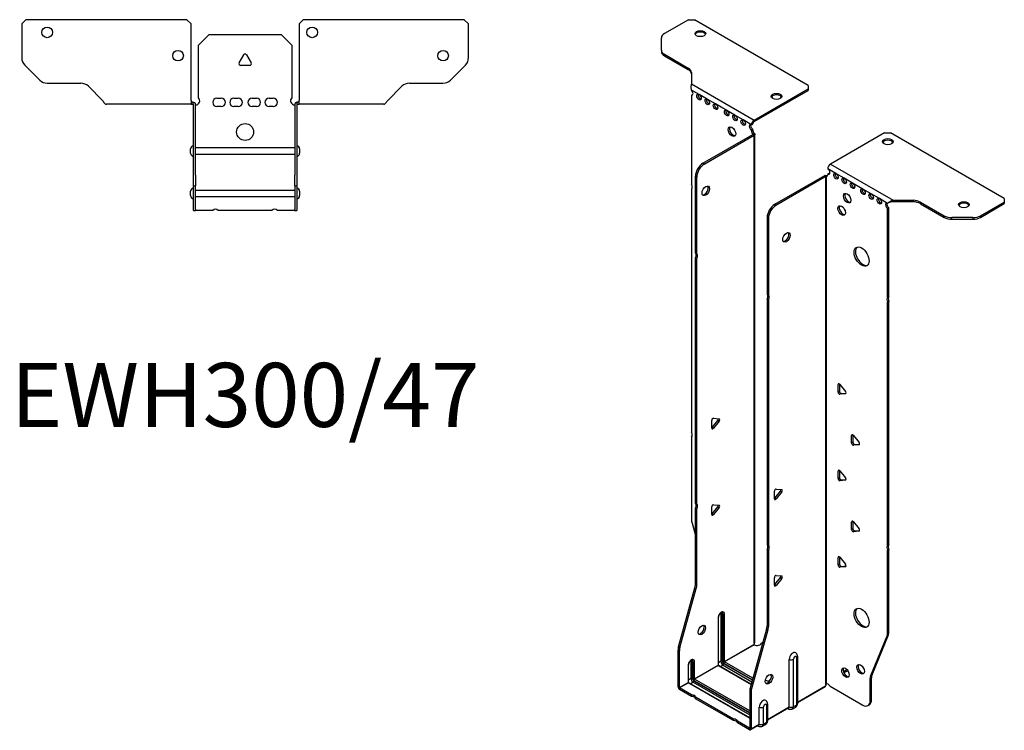
# Model space of a CAD drawing. Units: millimetres. Extents: x -287 to 358, y -729 to 182.
# Drawn here: x -106 to 358, y -729 to -394 of the extents above; entities that cross this region are included whole.
import ezdxf

# ---------------------------------------------------------------- set-up
doc = ezdxf.new("R2010")
doc.units = ezdxf.units.MM
doc.styles.get("Standard").update_dxf_attribs({"font": 'arial.ttf'})

# ---------------------------------------------------------------- blocks, each defined once
blk = doc.blocks.new('EWH300_47-bent-Top')
for p, q in [((-105.47, 37.02), (-103.47, 39.02)), ((-27.47, 39.02), (-103.47, 39.02)), ((-27.47, 39.02), (-25.47, 37.02)), ((25.47, 37.02), (27.47, 39.02)), ((103.47, 39.02), (27.47, 39.02)), ((103.47, 39.02), (105.47, 37.02)), ((-105.47, 37.02), (-105.47, 21.09)), ((-25.47, 0.9), (-25.47, 37.02)), ((25.47, 37.02), (25.47, 0.9)), ((105.47, 21.09), (105.47, 37.02)), ((-22, 26.98), (-17, 31.98)), ((-17, 31.98), (17, 31.98)), ((17, 31.98), (22, 26.98)), ((-22, 2.18), (-22, 26.98)), ((22, 26.98), (22, 2.18)), ((-2.86, 18.63), (-0.69, 22.38)), ((0.69, 22.38), (2.86, 18.63)), ((-96.94, 10.48), (-104.01, 17.55)), ((2.16, 17.43), (-2.16, 17.43)), ((104.01, 17.55), (96.94, 10.48)), ((-93.4, 9.02), (-77.54, 9.02)), ((-74.01, 7.55), (-67.36, 0.9)), ((67.36, 0.9), (74.01, 7.55)), ((77.54, 9.02), (93.4, 9.02)), ((-25.47, 0.9), (-25.47, -0.9)), ((-24.47, 0), (-25.47, 0)), ((-24.47, -0.6), (-24.47, 0)), ((-13.3, 1.98), (-11.3, 1.98)), ((-5.3, 1.98), (-3.3, 1.98)), ((3.3, 1.98), (5.3, 1.98)), ((11.3, 1.98), (13.3, 1.98)), ((25.47, 0), (24.47, 0)), ((24.47, 0), (24.47, -0.6)), ((25.47, -0.9), (25.47, 0.9)), ((-60.47, -0.9), (-65.47, -0.9)), ((-54.97, -0.9), (-60.47, -0.9)), ((-49.47, -0.9), (-54.97, -0.9)), ((-41.97, -0.9), (-49.47, -0.9)), ((-36.47, -0.9), (-41.97, -0.9)), ((-30.97, -0.9), (-36.47, -0.9)), ((-25.47, -0.9), (-30.97, -0.9)), ((-25.47, -0.9), (-24.47, -0.9)), ((-24.47, -0.9), (-24.47, -0.6)), ((-24.37, -34.37), (-24.37, -1)), ((-23.47, -34.37), (-23.47, -1)), ((-11.3, -2.02), (-13.3, -2.02)), ((-3.3, -2.02), (-5.3, -2.02)), ((5.3, -2.02), (3.3, -2.02)), ((13.3, -2.02), (11.3, -2.02)), ((23.47, -1), (23.47, -34.37)), ((24.37, -1), (24.37, -34.37)), ((24.47, -0.6), (24.47, -0.9)), ((24.47, -0.9), (25.47, -0.9)), ((30.97, -0.9), (25.47, -0.9)), ((36.47, -0.9), (30.97, -0.9)), ((41.97, -0.9), (36.47, -0.9)), ((48.97, -0.9), (41.97, -0.9)), ((54.47, -0.9), (48.97, -0.9)), ((59.97, -0.9), (54.47, -0.9)), ((65.47, -0.9), (59.97, -0.9)), ((-25.72, -24.03), (-25.72, -22.01)), ((-23.47, -21.42), (-23.37, -21.42)), ((-23.37, -21.42), (23.37, -21.42)), ((23.37, -21.42), (23.47, -21.42)), ((25.72, -22.01), (25.72, -24.03)), ((-23.37, -24.62), (-23.47, -24.62)), ((23.37, -24.62), (-23.37, -24.62)), ((23.47, -24.62), (23.37, -24.62)), ((-24.37, -39.37), (-24.37, -34.37)), ((-23.47, -34.37), (-23.47, -39.37)), ((23.47, -39.37), (23.47, -34.37)), ((24.37, -34.37), (24.37, -39.37)), ((-24.37, -39.37), (-24.37, -39.7)), ((-24.37, -39.37), (-23.47, -39.37)), ((-24.37, -50.69), (-24.37, -39.7)), ((-23.47, -39.7), (-23.47, -39.37)), ((-23.47, -50.69), (-23.47, -39.7)), ((-23.47, -41.42), (-23.37, -41.42)), ((-23.37, -41.42), (23.37, -41.42)), ((23.37, -41.42), (23.47, -41.42)), ((23.47, -39.37), (23.47, -39.7)), ((23.47, -39.37), (24.37, -39.37)), ((23.47, -39.7), (23.47, -50.69)), ((24.37, -39.7), (24.37, -39.37)), ((24.37, -39.7), (24.37, -50.69)), ((-25.72, -44.03), (-25.72, -42.01)), ((-23.37, -44.62), (-23.47, -44.62)), ((23.37, -44.62), (-23.37, -44.62)), ((23.47, -44.62), (23.37, -44.62)), ((25.72, -42.01), (25.72, -44.03)), ((-24.37, -51.02), (-24.37, -50.69)), ((-24.37, -51.02), (-23.47, -51.02)), ((-23.47, -50.69), (-23.47, -51.02)), ((-23.47, -51.02), (-23.37, -51.02)), ((-15.32, -51.02), (-23.37, -51.02)), ((12.68, -51.02), (-12.68, -51.02)), ((23.37, -51.02), (15.32, -51.02)), ((23.37, -51.02), (23.47, -51.02)), ((23.47, -51.02), (23.47, -50.69)), ((23.47, -51.02), (24.37, -51.02)), ((24.37, -50.69), (24.37, -51.02))]:
    blk.add_line(p, q)
for centre, radius in [((-93.47, 33.02), 2.5), ((31.67, 33.02), 2.5), ((-31.67, 22.02), 2.5), ((93.47, 22.02), 2.5), ((0, -14.02), 4)]:
    blk.add_circle(centre, radius)
for centre, radius, start, end in [((-100.47, 21.09), 5, 180, 225), ((-2.16, 18.23), 0.8, 150, 270), ((0, 21.98), 0.8, 30, 150), ((2.16, 18.23), 0.8, 270, 30), ((100.47, 21.09), 5, 315, 0), ((-93.4, 14.02), 5, 225, 270), ((93.4, 14.02), 5, 270, 315), ((-77.54, 4.02), 5, 45, 90), ((77.54, 4.02), 5, 90, 135), ((-23.5, 0.78), 2.05, 273.5755, 42.9703), ((-13.3, -0.02), 2, 90, 270), ((-11.3, -0.02), 2, 270, 90), ((-5.3, -0.02), 2, 90, 270), ((-3.3, -0.02), 2, 270, 90), ((3.3, -0.02), 2, 90, 270), ((5.3, -0.02), 2, 270, 90), ((11.3, -0.02), 2, 90, 270), ((13.3, -0.02), 2, 270, 90), ((23.5, 0.78), 2.05, 137.0297, 266.4245), ((-24.47, -1), 0.1, 0, 18.3265), ((-24.47, -1), 1, 0, 18.3265), ((24.47, -1), 1, 161.6735, 180), ((24.47, -1), 0.1, 161.6735, 180), ((-24.22, -22.01), 1.5, 95.7392, 180), ((24.22, -22.01), 1.5, 0, 84.2608), ((-24.22, -24.03), 1.5, 180, 264.2608), ((24.22, -24.03), 1.5, 275.7392, 0), ((-24.22, -42.01), 1.5, 95.7392, 180), ((24.22, -42.01), 1.5, 0, 84.2608), ((-24.22, -44.03), 1.5, 180, 264.2608), ((24.22, -44.03), 1.5, 275.7392, 0), ((-14, -52.52), 2, 48.5904, 131.4096), ((14, -52.52), 2, 48.5904, 131.4096)]:
    blk.add_arc(centre, radius, start, end)
for points, knots in [([(-67.36, 0.9), (-67.17, 0.62), (-66.98, 0.34), (-66.61, -0.16), (-66.42, -0.38), (-66.11, -0.66), (-65.98, -0.75), (-65.73, -0.87), (-65.6, -0.9), (-65.47, -0.9)], [0, 0, 0, 0, 0.1017342, 0.1017342, 0.2034273, 0.2034273, 0.2722123, 0.2722123, 0.340998, 0.340998, 0.340998, 0.340998]), ([(-24.47, 0), (-24.34, 0), (-24.21, -0.03), (-23.97, -0.13), (-23.86, -0.2), (-23.71, -0.35), (-23.66, -0.41), (-23.58, -0.54), (-23.55, -0.61), (-23.52, -0.69)], [0, 0, 0, 0, 0.0398384, 0.0398384, 0.0791351, 0.0791351, 0.1025996, 0.1025996, 0.1260856, 0.1260856, 0.1260856, 0.1260856]), ([(23.52, -0.69), (23.56, -0.56), (23.63, -0.45), (23.8, -0.25), (23.9, -0.17), (24.08, -0.08), (24.16, -0.05), (24.31, -0.01), (24.39, 0), (24.47, 0)], [0, 0, 0, 0, 0.0388321, 0.0388321, 0.0776902, 0.0776902, 0.1017558, 0.1017558, 0.1257827, 0.1257827, 0.1257827, 0.1257827]), ([(65.47, -0.9), (65.66, -0.9), (65.85, -0.83), (66.22, -0.58), (66.41, -0.39), (66.72, -0.01), (66.85, 0.16), (67.1, 0.52), (67.23, 0.71), (67.36, 0.9)], [0, 0, 0, 0, 0.1017342, 0.1017342, 0.2034273, 0.2034273, 0.2722123, 0.2722123, 0.340998, 0.340998, 0.340998, 0.340998]), ([(-24.38, -0.97), (-24.38, -0.96), (-24.38, -0.95), (-24.39, -0.94), (-24.4, -0.93), (-24.42, -0.92), (-24.43, -0.91), (-24.45, -0.9), (-24.46, -0.9), (-24.47, -0.9)], [0, 0, 0, 0, 0.00270019, 0.00270019, 0.00577332, 0.00577332, 0.0095422, 0.0095422, 0.01545704, 0.01545704, 0.01545704, 0.01545704]), ([(-23.37, -1.27), (-23.39, -1.27), (-23.4, -1.27), (-23.41, -1.27), (-23.42, -1.27), (-23.44, -1.26), (-23.45, -1.26), (-23.46, -1.25), (-23.46, -1.24), (-23.47, -1.22), (-23.47, -1.21), (-23.47, -1.21)], [0, 0, 0, 0, 0.00414947, 0.00414947, 0.00985575, 0.00985575, 0.01607896, 0.01607896, 0.022844, 0.022844, 0.03216191, 0.03216191, 0.03216191, 0.03216191]), ([(23.47, -1.21), (23.47, -1.22), (23.47, -1.24), (23.46, -1.25), (23.45, -1.26), (23.44, -1.26), (23.43, -1.27), (23.41, -1.27), (23.4, -1.27), (23.39, -1.27), (23.38, -1.27), (23.37, -1.27)], [0, 0, 0, 0, 0.00748678, 0.00748678, 0.01585951, 0.01585951, 0.02318816, 0.02318816, 0.02824891, 0.02824891, 0.0322523, 0.0322523, 0.0322523, 0.0322523]), ([(24.47, -0.9), (24.47, -0.9), (24.45, -0.9), (24.43, -0.91), (24.42, -0.91), (24.4, -0.93), (24.4, -0.93), (24.39, -0.95), (24.38, -0.95), (24.38, -0.96), (24.38, -0.96), (24.38, -0.97)], [0, 0, 0, 0, 0.00360947, 0.00360947, 0.00631481, 0.00631481, 0.00848354, 0.00848354, 0.00949281, 0.00949281, 0.01048091, 0.01048091, 0.01048091, 0.01048091])]:
    blk.add_open_spline(points, degree=3, knots=knots)
for points in [[(-23.43, -1.27), (-23.41, -1.27), (-23.39, -1.27), (-23.37, -1.27)], [(23.37, -1.27), (23.39, -1.27), (23.41, -1.27), (23.43, -1.27)]]:
    blk.add_open_spline(points, degree=3)
blk = doc.blocks.new('EWH300_47-bent-ISO')
for p, q in [((-44.16, 184.59), (-55.43, 178.08)), ((-44.16, 184.59), (-41.33, 184.59)), ((12.41, 153.56), (-41.33, 184.59)), ((-56.89, 170.27), (-56.89, 176.04)), ((-56.89, 170.27), (-56.89, 169.53)), ((-55.43, 168.23), (-44.21, 161.75)), ((-55.43, 167.49), (-55.43, 168.23)), ((-55.43, 167.49), (-44.21, 161.02)), ((-44.21, 161.75), (-44.21, 161.02)), ((-42.75, 159.71), (-42.75, 154.28)), ((-42.75, 154.28), (-13.13, 137.18)), ((12.41, 153.56), (12.41, 151.93)), ((-39.15, 149.27), (-42.69, 151.31)), ((-42.69, 151.31), (-42.69, 151.24)), ((-42.69, 148.93), (-42.05, 149.29)), ((-42.69, 148.93), (-42.69, 106.83)), ((-35.26, 147.02), (-39.15, 149.27)), ((-13.13, 137.18), (12.41, 151.93)), ((-13.13, 136.45), (12.41, 151.19)), ((12.41, 151.93), (12.41, 151.19)), ((-31.37, 144.77), (-35.26, 147.02)), ((-26.07, 141.71), (-31.37, 144.77)), ((-22.18, 139.47), (-26.07, 141.71)), ((-18.29, 137.22), (-22.18, 139.47)), ((-14.4, 134.98), (-18.29, 137.22)), ((-14.4, 134.98), (-13.77, 135.34)), ((-13.13, 137.18), (-13.13, 136.45)), ((-37.29, 116.78), (-13.7, 130.4)), ((-13.77, 132.89), (-14.4, 132.53)), ((-14.4, 132.12), (-14.4, 132.53)), ((-13.77, 132.49), (-14.4, 132.12)), ((-13.77, 132.49), (-13.77, 132.89)), ((-13.7, 130.56), (-13.48, 130.68)), ((-13.7, 130.4), (-13.7, 130.56)), ((-13.06, 130.04), (-13.7, 130.4)), ((-13.68, 130.42), (-12.87, 130.19)), ((-13.48, 130.68), (-13.06, 130.92)), ((-12.77, -109.25), (-12.77, 130.45)), ((48.43, 131.13), (22.89, 116.38)), ((48.43, 131.13), (51.26, 131.13)), ((105, 100.1), (51.26, 131.13)), ((-36.66, 116.41), (-13.06, 130.04)), ((-13.06, -110), (-13.06, 130.04)), ((-36.66, 116.41), (-37.29, 116.78)), ((22.89, 116.38), (52.51, 99.28)), ((25.51, 111.93), (21.62, 114.18)), ((21.62, 111.73), (22.26, 112.1)), ((21.62, 111.73), (21.62, 111.32)), ((29.4, 109.69), (25.51, 111.93)), ((-40.83, 74.34), (-40.83, 110.66)), ((-40.83, 110.66), (-40.19, 110.29)), ((-40.19, 73.97), (-40.19, 110.29)), ((20.13, 110.87), (-3.46, 97.25)), ((20.77, 110.5), (-2.83, 96.88)), ((20.77, 110.5), (20.13, 110.87)), ((20.8, 110.52), (20.39, 110.98)), ((20.77, -129.53), (20.77, 110.5)), ((21.12, 110.7), (20.91, 110.57)), ((20.91, 110.57), (20.91, -128.98)), ((21.55, 110.94), (21.12, 110.7)), ((33.29, 107.44), (29.4, 109.69)), ((38.24, 104.58), (33.29, 107.44)), ((-42.69, 104.67), (-42.69, -10.34)), ((42.13, 102.34), (38.24, 104.58)), ((46.01, 100.09), (42.13, 102.34)), ((49.9, 97.85), (46.01, 100.09)), ((50.33, 98.09), (49.9, 97.85)), ((52.51, 99.28), (52.51, 98.79)), ((52.51, 99.28), (61.91, 99.28)), ((52.51, 98.79), (52.51, 98.55)), ((61.91, 98.55), (52.51, 98.55)), ((61.91, 99.28), (61.91, 98.55)), ((65.45, 98.44), (76.66, 91.96)), ((65.45, 97.7), (65.45, 98.44)), ((65.45, 97.7), (76.66, 91.23)), ((93.73, 91.96), (105, 98.47)), ((93.73, 91.23), (105, 97.73)), ((105, 100.1), (105, 98.47)), ((105, 98.47), (105, 97.73)), ((-2.83, 96.88), (-3.46, 97.25)), ((50.54, 95.77), (49.9, 95.4)), ((49.9, 53.37), (49.9, 95.4)), ((50.54, 53.74), (50.54, 95.77)), ((-7, 91.12), (-7, 54.81)), ((-7, 91.12), (-6.36, 90.76)), ((-6.36, 90.76), (-6.36, 54.44)), ((76.66, 91.96), (76.66, 91.23)), ((80.2, 90.38), (80.2, 91.12)), ((90.2, 91.12), (80.2, 91.12)), ((80.2, 90.38), (90.2, 90.38)), ((90.2, 91.12), (90.2, 90.38)), ((93.73, 91.23), (93.73, 91.96)), ((-40.83, 74.34), (-40.19, 73.97)), ((-40.83, -43.81), (-40.83, 72.18)), ((-40.19, 71.81), (-40.83, 72.18)), ((-40.19, -44.17), (-40.19, 71.81)), ((-7, 54.81), (-6.36, 54.44)), ((-7, 52.65), (-7, -63.34)), ((-6.36, 52.28), (-7, 52.65)), ((-6.36, 52.28), (-6.36, -63.71)), ((49.9, 53.37), (50.54, 53.74)), ((50.54, 51.58), (49.9, 51.21)), ((49.9, -63.8), (49.9, 51.21)), ((50.54, -63.43), (50.54, 51.58)), ((27.1, 12.6), (26.53, 12.27)), ((26.53, 8.74), (26.53, 12.27)), ((27.17, 12.55), (27.17, 9.1)), ((27.38, 12.35), (30.03, 9.05)), ((27.17, 9.1), (26.53, 8.74)), ((28.02, 8.05), (27.38, 7.68)), ((30.03, 7.92), (27.38, 7.68)), ((28.02, 8.05), (30.31, 8.25)), ((30.24, 8.04), (30.03, 7.92)), ((-32.95, -7.94), (-30.29, -4.65)), ((-32.31, -3.64), (-29.66, -3.88)), ((-29.66, -5.01), (-30.29, -4.65)), ((-33.16, -8.23), (-33.16, -4.7)), ((-32.31, -8.31), (-32.95, -7.94)), ((-29.66, -5.01), (-32.31, -8.31)), ((-42.69, -12.5), (-42.69, -51.54)), ((33.46, -11.49), (32.9, -11.82)), ((32.9, -15.35), (32.9, -11.82)), ((33.53, -11.54), (33.53, -14.98)), ((33.75, -11.74), (36.4, -15.04)), ((33.53, -14.98), (32.9, -15.35)), ((34.38, -16.04), (33.75, -16.41)), ((36.4, -16.17), (33.75, -16.41)), ((34.38, -16.04), (36.68, -15.83)), ((36.6, -16.05), (36.4, -16.17)), ((27.1, -28.23), (26.53, -28.55)), ((26.53, -32.09), (26.53, -28.55)), ((27.17, -31.72), (26.53, -32.09)), ((27.17, -28.27), (27.17, -31.72)), ((27.38, -28.48), (30.03, -31.78)), ((-2.72, -37.06), (-0.07, -37.29)), ((28.02, -32.78), (27.38, -33.14)), ((30.03, -32.91), (27.38, -33.14)), ((28.02, -32.78), (30.31, -32.57)), ((30.24, -32.79), (30.03, -32.91)), ((-3.57, -41.65), (-3.57, -38.11)), ((-3.36, -41.36), (-0.71, -38.06)), ((-3.36, -41.36), (-2.72, -41.72)), ((-0.07, -38.43), (-2.72, -41.72)), ((-0.71, -38.06), (-0.07, -38.43)), ((-40.83, -43.81), (-40.19, -44.17)), ((-40.83, -82.1), (-40.83, -45.97)), ((-40.19, -46.33), (-40.83, -45.97)), ((-40.19, -82.46), (-40.19, -46.33)), ((-33.16, -49.06), (-33.16, -45.52)), ((-32.95, -48.77), (-30.29, -45.47)), ((-32.31, -44.47), (-29.66, -44.71)), ((-29.66, -45.84), (-32.31, -49.14)), ((-29.66, -45.84), (-30.29, -45.47)), ((-32.31, -49.14), (-32.95, -48.77)), ((-42.45, -53.14), (-40.83, -58.96)), ((33.46, -52.31), (32.9, -52.64)), ((32.9, -56.18), (32.9, -52.64)), ((33.53, -52.36), (33.53, -55.81)), ((33.75, -52.56), (36.4, -55.86)), ((33.53, -55.81), (32.9, -56.18)), ((34.38, -56.86), (33.75, -57.23)), ((36.4, -56.99), (33.75, -57.23)), ((34.38, -56.86), (36.68, -56.66)), ((36.6, -56.87), (36.4, -56.99)), ((-7, -63.34), (-6.36, -63.71)), ((49.9, -63.8), (50.54, -63.43)), ((-7, -65.5), (-7, -101.63)), ((-6.36, -65.87), (-7, -65.5)), ((-6.36, -65.87), (-6.36, -102)), ((27.1, -69.05), (26.53, -69.38)), ((26.53, -72.91), (26.53, -69.38)), ((27.17, -69.1), (27.17, -72.55)), ((27.38, -69.3), (30.03, -72.6)), ((50.54, -65.59), (49.9, -65.96)), ((49.9, -105), (49.9, -65.96)), ((50.54, -104.63), (50.54, -65.59)), ((27.17, -72.55), (26.53, -72.91)), ((28.02, -73.6), (27.38, -73.97)), ((30.03, -73.73), (27.38, -73.97)), ((28.02, -73.6), (30.31, -73.4)), ((30.24, -73.61), (30.03, -73.73)), ((-3.57, -82.47), (-3.57, -78.94)), ((-3.36, -82.18), (-0.71, -78.88)), ((-2.72, -77.88), (-0.07, -78.12)), ((-0.71, -78.88), (-0.07, -79.25)), ((-40.19, -82.46), (-40.83, -82.1)), ((-3.36, -82.18), (-2.72, -82.55)), ((-0.07, -79.25), (-2.72, -82.55)), ((-48.83, -111.54), (-41.06, -83.69)), ((-48.19, -111.91), (-40.43, -84.06)), ((-41.06, -83.69), (-40.43, -84.06)), ((-29.97, -120.06), (-29.97, -97.61)), ((-28.81, -95.96), (-28.81, -118.41)), ((-28.1, -118.41), (-28.1, -95.96)), ((-28.1, -95.96), (-27.85, -96.1)), ((-27.85, -96.1), (-27.85, -118.55)), ((-27.15, -118.55), (-27.15, -96.1)), ((-30.12, -97.81), (-30.12, -120.27)), ((-6.36, -102), (-7, -101.63)), ((-7.23, -103.23), (-15, -131.07)), ((-6.6, -103.59), (-14.36, -131.44)), ((-7.23, -103.23), (-6.6, -103.59)), ((41.9, -125.2), (49.67, -106.32)), ((42.54, -124.83), (50.3, -105.96)), ((49.67, -106.32), (50.3, -105.96)), ((50.54, -104.63), (49.9, -105)), ((-48.19, -111.91), (-48.83, -111.54)), ((-27.15, -118.55), (-13.21, -110.51)), ((-13.18, -110.65), (-27.07, -118.68)), ((-9.77, -109.81), (-8.93, -109.32)), ((-49.07, -130.47), (-49.07, -113.14)), ((-49.07, -113.14), (-48.43, -113.5)), ((-48.43, -130.84), (-48.43, -113.5)), ((7.31, -116.02), (7.31, -138.47)), ((-44.26, -120.35), (-44.26, -128.43)), ((-44.11, -128.23), (-44.11, -120.15)), ((-42.95, -118.49), (-42.95, -126.58)), ((-42.24, -126.58), (-42.24, -118.49)), ((-42.24, -118.49), (-41.99, -118.63)), ((-41.99, -118.63), (-41.99, -126.72)), ((-41.29, -126.72), (-41.29, -118.63)), ((-41.29, -126.72), (-30.12, -120.27)), ((-30.04, -120.39), (-41.22, -126.84)), ((-30.04, -120.39), (-14.52, -129.35)), ((-28.81, -118.41), (-29.97, -119.08)), ((-14.48, -129.21), (-29.79, -120.37)), ((-27.78, -120.19), (-28.94, -120.86)), ((-27.78, -120.19), (-14.16, -128.05)), ((-27.43, -119.29), (-13.89, -127.1)), ((-13.96, -127.35), (-27.43, -119.57)), ((-13.7, -126.4), (-27.07, -118.68)), ((3.43, -139.96), (3.43, -117.51)), ((5.44, -139.91), (5.44, -117.45)), ((6.87, -116.63), (6.87, -139.08)), ((30.74, -122.34), (29.03, -123.33)), ((31.13, -122.85), (29.28, -123.92)), ((42.54, -124.83), (41.9, -125.2)), ((-48.43, -130.84), (-44.26, -128.43)), ((-44.19, -128.56), (-48.36, -130.96)), ((-44.19, -128.56), (-15.23, -145.27)), ((-42.95, -126.58), (-44.11, -127.25)), ((-15.23, -145.1), (-43.94, -128.53)), ((-41.92, -128.35), (-43.09, -129.02)), ((-41.92, -128.35), (-15.23, -143.76)), ((-41.57, -127.45), (-15.23, -142.66)), ((-15.23, -142.94), (-41.57, -127.74)), ((-15.23, -141.84), (-41.22, -126.84)), ((7.31, -137.73), (20.62, -130.04)), ((41.67, -126.53), (42.3, -126.16)), ((41.67, -137.04), (41.67, -126.53)), ((42.3, -136.67), (42.3, -126.16)), ((-49.07, -130.47), (-48.43, -130.84)), ((-42.67, -134.25), (-48.36, -130.96)), ((-48.36, -130.96), (-48.36, -131.7)), ((-42.67, -134.99), (-48.36, -131.7)), ((-42.67, -134.99), (-42.67, -134.25)), ((-15.23, -132.67), (-15.23, -150.01)), ((-15.23, -132.67), (-14.6, -133.04)), ((-14.36, -131.44), (-15, -131.07)), ((-14.6, -133.04), (-14.6, -150.37)), ((20.38, -130.52), (7.31, -138.07)), ((22.72, -130.18), (38.13, -139.08)), ((-22.87, -145.68), (-40.8, -135.33)), ((-40.8, -135.33), (-40.8, -136.07)), ((-22.87, -146.42), (-40.8, -136.07)), ((-7.27, -139.16), (-7.27, -147.25)), ((-6.84, -138.55), (-6.84, -146.64)), ((6.87, -139.08), (5.44, -139.91)), ((40.63, -139.33), (41.27, -138.96)), ((42.3, -136.67), (41.67, -137.04)), ((-10.71, -148.13), (-10.71, -140.05)), ((-8.7, -148.07), (-8.7, -139.99)), ((-6.84, -145.89), (3.43, -139.96)), ((3.23, -140.42), (-6.84, -146.23)), ((2.68, -140.74), (3.03, -140.94)), ((6.38, -140.16), (4.96, -140.98)), ((-22.87, -146.42), (-22.87, -145.68)), ((-15.31, -150.05), (-21, -146.76)), ((-21, -146.76), (-21, -147.5)), ((-15.31, -150.78), (-21, -147.5)), ((-10.92, -148.59), (-14.81, -150.83)), ((-14.6, -150.37), (-10.71, -148.13)), ((-7.76, -148.32), (-9.19, -149.15)), ((-7.27, -147.25), (-8.7, -148.07)), ((-15.31, -150.05), (-15.23, -150.01)), ((-15.31, -150.78), (-15.31, -150.05)), ((-15.23, -150.01), (-14.6, -150.37)), ((-11.46, -148.9), (-11.11, -149.1))]:
    blk.add_line(p, q)
for centre, major_axis, start_param, end_param in [((-51.89, 176.04), (-5, 0), 5.497787, 6.283185), ((-38.51, 177.32), (2.5, 0), 0.257391, 2.884202), ((-51.89, 170.27), (-5, 0), 0, 0.785398), ((-51.89, 169.53), (-5, 0), 0, 0.785398), ((-47.75, 159.71), (5, 0), 0, 0.785398), ((-47.75, 158.98), (5, 0), 0, 0.785398), ((-43.04, 150.29), (0.75, -1.3), 5.837624, 8.299543), ((-42.41, 150.65), (0.75, -1.3), 5.837624, 5.845036), ((-38.52, 148.41), (0.75, -1.3), 3.579742, 5.845036), ((-2.58, 147.6), (2.5, 0), 0.257391, 2.884202), ((-34.63, 146.16), (0.75, -1.3), 3.579742, 5.845036), ((-30.74, 143.92), (0.75, -1.3), 3.579742, 5.845036), ((-25.43, 140.86), (0.75, -1.3), 3.579742, 5.845036), ((-21.55, 138.61), (0.75, -1.3), 3.579742, 5.845036), ((-17.66, 136.36), (0.75, -1.3), 3.579742, 5.845036), ((-14.4, 133.75), (-0.75, 1.3), 5.497787, 8.63938), ((-13.77, 134.12), (0.75, -1.3), 3.579742, 5.497787), ((-13.13, 135.71), (0.9, 1.56), 0.785398, 2.356194), ((-13.13, 135.71), (-0.45, -0.779), 3.926991, 5.497787), ((-22.96, 132.08), (-1.25, 2.17), 0.257391, 2.884202), ((-13.34, 131.51), (0.75, -1.3), 3.926991, 5.15795), ((-12.71, 131.87), (-0.75, 1.3), 0.785398, 2.016358), ((-13.77, 130.45), (0.1, 0), 5.497787, 5.817645), ((-13.77, 130.45), (-1, 0), 2.356194, 2.676053), ((49.99, 126.23), (2.5, 0), 0.257391, 2.884202), ((-37.29, 112.7), (-2.5, -4.33), 3.926991, 5.497787), ((-36.66, 112.33), (2.5, 4.33), 0.785398, 2.356194), ((22.89, 114.91), (-0.9, -1.56), 3.926991, 5.497787), ((21.62, 112.95), (0.75, -1.3), 5.497787, 8.63938), ((22.26, 113.32), (0.75, -1.3), 5.497787, 5.845036), ((26.14, 111.08), (0.75, -1.3), 3.579742, 5.845036), ((20.84, 110.46), (1, 0), 2.036336, 2.356194), ((20.84, 110.46), (-0.1, 0), 5.177929, 5.497787), ((20.56, 111.93), (0.75, -1.3), 5.837624, 7.068583), ((21.19, 112.3), (-0.75, 1.3), 2.696031, 2.703444), ((30.03, 108.83), (0.75, -1.3), 3.579742, 5.845036), ((33.92, 106.59), (0.75, -1.3), 3.579742, 5.845036), ((-43.75, 106.36), (1, -1.73), 0.062664, 1.508132), ((-36.59, 104.12), (-1.25, -2.17), 0.257391, 2.884202), ((31.45, 100.67), (-1.25, 2.17), 0.257391, 2.884202), ((38.87, 103.73), (0.75, -1.3), 3.579742, 5.845036), ((42.76, 101.48), (0.75, -1.3), 3.579742, 5.845036), ((46.65, 99.24), (0.75, -1.3), 3.579742, 5.845036), ((49.9, 96.62), (-0.75, 1.3), 5.497787, 8.63938), ((50.54, 96.99), (0.75, -1.3), 3.579742, 5.497787), ((61.91, 96.4), (-5, 0), 3.926991, 4.712389), ((61.91, 95.66), (5, 0), 0.785398, 1.570796), ((85.91, 96.51), (2.5, 0), 0.257391, 2.884202), ((-3.46, 93.17), (-2.5, -4.33), 3.926991, 5.497787), ((-2.83, 92.8), (2.5, 4.33), 0.785398, 2.356194), ((28.83, 94.83), (-1.25, 2.17), 0.257391, 2.884202), ((80.2, 94.01), (-5, 0), 0.785398, 1.570796), ((80.2, 93.27), (5, 0), 3.926991, 4.712389), ((90.2, 94.01), (-5, 0), 1.570796, 2.356194), ((90.2, 93.27), (5, 0), 4.712389, 5.497787), ((1.49, 82.14), (-1.25, -2.17), 0.257391, 2.884202), ((38.24, 73.07), (-2.5, 4.33), 0.127625, 3.013967), ((-41.89, 72.65), (1, 1.73), 4.775053, 6.220521), ((-41.25, 72.28), (1, 1.73), 4.775053, 6.220521), ((-8.06, 53.12), (1, 1.73), 4.775053, 6.220521), ((-7.42, 52.75), (1, 1.73), 4.775053, 6.220521), ((50.96, 51.68), (-1, 1.73), 0.062664, 1.508132), ((51.6, 52.04), (-1, 1.73), 0.062664, 1.508132), ((27.1, 11.94), (-0.4, 0.693), 4.974188, 7.068583), ((27.1, 8.41), (0.4, -0.693), 3.926991, 6.021386), ((27.74, 8.78), (0.4, -0.693), 3.926991, 6.021386), ((29.75, 8.65), (0.4, -0.693), 6.021386, 8.115781), ((-32.59, -4.37), (0.4, 0.693), 0.261799, 2.356194), ((-30.58, -4.24), (0.4, 0.693), 4.45059, 5.603046), ((-29.94, -4.61), (0.4, 0.693), 4.45059, 6.544985), ((-33.23, -7.54), (0.4, 0.693), 4.052319, 4.45059), ((-32.59, -7.91), (-0.4, -0.693), 5.497787, 7.592182), ((-43.75, -10.81), (1, -1.73), 0.062664, 1.508132), ((33.46, -12.14), (-0.4, 0.693), 4.974188, 7.068583), ((33.46, -15.68), (0.4, -0.693), 3.926991, 6.021386), ((34.1, -15.31), (0.4, -0.693), 3.926991, 6.021386), ((36.11, -15.44), (0.4, -0.693), 6.021386, 8.115781), ((27.1, -28.88), (-0.4, 0.693), 4.974188, 7.068583), ((27.1, -32.42), (0.4, -0.693), 3.926991, 6.021386), ((27.74, -32.05), (0.4, -0.693), 3.926991, 6.021386), ((29.75, -32.18), (0.4, -0.693), 6.021386, 8.115781), ((-3, -37.79), (0.4, 0.693), 0.261799, 2.356194), ((-3.64, -40.95), (0.4, 0.693), 4.052319, 4.45059), ((-3, -41.32), (-0.4, -0.693), 5.497787, 7.592182), ((-0.99, -37.66), (0.4, 0.693), 4.45059, 5.603046), ((-0.35, -38.02), (0.4, 0.693), 4.45059, 6.544985), ((-41.89, -45.5), (1, 1.73), 4.775053, 6.220521), ((-41.25, -45.87), (1, 1.73), 4.775053, 6.220521), ((-32.59, -45.2), (0.4, 0.693), 0.261799, 2.356194), ((-30.58, -45.07), (0.4, 0.693), 4.45059, 5.603046), ((-29.94, -45.44), (0.4, 0.693), 4.45059, 6.544985), ((-33.23, -48.37), (0.4, 0.693), 4.052319, 4.45059), ((-32.59, -48.73), (-0.4, -0.693), 5.497787, 7.592182), ((-39.15, -53.58), (-2.5, 4.33), 0.785398, 1.151917), ((33.46, -52.97), (-0.4, 0.693), 4.974188, 7.068583), ((33.46, -56.5), (0.4, -0.693), 3.926991, 6.021386), ((34.1, -56.13), (0.4, -0.693), 3.926991, 6.021386), ((36.11, -56.26), (0.4, -0.693), 6.021386, 8.115781), ((-8.06, -65.03), (1, 1.73), 4.775053, 6.220521), ((-7.42, -65.4), (1, 1.73), 4.775053, 6.220521), ((50.96, -65.49), (-1, 1.73), 0.062664, 1.508132), ((51.6, -65.12), (-1, 1.73), 0.062664, 1.508132), ((27.1, -69.71), (-0.4, 0.693), 4.974188, 7.068583), ((27.1, -73.24), (0.4, -0.693), 3.926991, 6.021386), ((27.74, -72.87), (0.4, -0.693), 3.926991, 6.021386), ((29.75, -73), (0.4, -0.693), 6.021386, 8.115781), ((-3, -78.61), (0.4, 0.693), 0.261799, 2.356194), ((-0.99, -78.48), (0.4, 0.693), 4.45059, 5.603046), ((-0.35, -78.85), (0.4, 0.693), 4.45059, 6.544985), ((-44.37, -84.14), (-2.5, -4.33), 1.989675, 2.356194), ((-43.73, -84.5), (2.5, 4.33), 5.131268, 5.497787), ((-3.64, -81.78), (0.4, 0.693), 4.052319, 4.45059), ((-3, -82.15), (-0.4, -0.693), 5.497787, 7.592182), ((-28.63, -96.96), (1.05, 1.82), 5.497787, 8.63938), ((-30.47, -97.61), (0.5, 0), 5.497787, 6.283185), ((-29.58, -96.41), (0.55, 0.953), 5.497787, 5.995637), ((-28.45, -96.16), (-0.5, 0), 3.926991, 5.497787), ((-29.23, -96.61), (0.8, 1.39), 5.497787, 6.093006), ((-28.98, -96.75), (0.8, 1.39), 5.497787, 6.283185), ((-27.5, -95.9), (-0.5, 0), 0.785398, 2.356194), ((38.24, -97.58), (-2.5, 4.33), 0.127625, 3.013967), ((-38.46, -103.28), (-1.25, -2.17), 0.257391, 2.884202), ((-10.53, -103.67), (-2.5, -4.33), 1.989675, 2.356194), ((-9.9, -104.04), (2.5, 4.33), 5.131268, 5.497787), ((46.37, -102.95), (2.5, -4.33), 0.418879, 0.785398), ((47, -102.59), (-2.5, 4.33), 3.560472, 3.926991), ((-45.53, -111.1), (-2.5, -4.33), 5.131268, 5.497787), ((-11.8, -110.1), (1.03, 1.78), 1.838023, 2.109807), ((-11.82, -109.76), (2.05, 0), 3.989396, 6.24776), ((-44.89, -111.46), (2.5, 4.33), 1.989675, 2.356194), ((5.2, -116.49), (1.25, 2.17), 6.212058, 8.63938), ((6.16, -117.04), (0.504, 0.873), 5.497787, 8.63938), ((5.81, -116.02), (1.5, 0), 5.497787, 6.283185), ((-42.77, -119.49), (1.05, 1.82), 5.497787, 8.63938), ((-44.61, -120.15), (0.5, 0), 5.497787, 6.283185), ((-43.73, -118.94), (0.55, 0.953), 5.497787, 5.995637), ((-42.6, -118.7), (-0.5, 0), 3.926991, 5.497787), ((-43.37, -119.15), (0.8, 1.39), 5.497787, 6.093006), ((-43.13, -119.29), (0.8, 1.39), 5.497787, 6.283185), ((-41.64, -118.43), (-0.5, 0), 0.785398, 2.356194), ((-30.47, -120.06), (0.5, 0), 5.497787, 6.283185), ((-30.04, -120.31), (0.05, -0.0866), 3.926991, 5.497787), ((-30.04, -120.8), (0.25, 0.433), 0, 0.785398), ((-28.45, -118.61), (-0.5, 0), 3.926991, 5.497787), ((-27.78, -119), (0.73, -1.26), 3.926991, 5.497787), ((-27.43, -118.8), (-0.475, 0.823), 0.785398, 2.356194), ((-27.43, -118.8), (0.3, -0.52), 3.926991, 5.497787), ((-27.5, -118.35), (-0.5, 0), 0.785398, 2.356194), ((-27.78, -119.78), (-0.25, -0.433), 0.785398, 2.356194), ((-27.07, -119.08), (-0.25, -0.433), 3.926991, 5.497787), ((-27.07, -118.59), (-0.05, 0.0866), 0.785398, 2.356194), ((4.38, -116.84), (-1.5, 0), 0.885566, 2.356194), ((37.78, -121.81), (-1.25, 2.17), 0.257391, 2.884202), ((-6.75, -126.49), (-1.25, -2.17), 0.257391, 2.884202), ((30.64, -123.4), (-1.25, 2.17), 0.257391, 2.884202), ((45.2, -128.57), (2.5, -4.33), 3.560472, 3.926991), ((45.84, -128.2), (-2.5, 4.33), 0.418879, 0.785398), ((-44.61, -128.23), (0.5, 0), 5.497787, 6.283185), ((-44.19, -128.47), (0.05, -0.0866), 3.926991, 5.497787), ((-44.19, -128.96), (0.25, 0.433), 0, 0.785398), ((-42.6, -126.78), (-0.5, 0), 3.926991, 5.497787), ((-41.92, -127.17), (0.73, -1.26), 3.926991, 5.497787), ((-41.57, -126.96), (-0.475, 0.823), 0.785398, 2.356194), ((-41.57, -126.96), (0.3, -0.52), 3.926991, 5.497787), ((-41.64, -126.51), (-0.5, 0), 0.785398, 2.356194), ((-41.92, -127.94), (-0.25, -0.433), 0.785398, 2.356194), ((-41.22, -127.25), (-0.25, -0.433), 3.926991, 5.497787), ((-41.22, -126.76), (-0.05, 0.0866), 0.785398, 2.356194), ((-5.67, -125.4), (-4, 0), 1.001171, 1.529779), ((22.03, -129.63), (1.03, 1.78), 1.838023, 2.109807), ((21.73, -130.83), (-1.03, 1.78), 4.747814, 6.095144), ((-48.36, -130.88), (-0.5, 0.866), 0.785398, 2.356194), ((-48.36, -130.88), (0.05, -0.0866), 3.926991, 5.497787), ((-42.79, -135.4), (2, 0), 0.062664, 1.508132), ((-11.7, -130.63), (-2.5, -4.33), 5.131268, 5.497787), ((-11.06, -131), (2.5, 4.33), 1.989675, 2.356194), ((-42.79, -136.14), (2, 0), 0.062664, 1.508132), ((-8.94, -139.02), (1.25, 2.17), 6.212058, 8.63938), ((-7.99, -139.58), (0.504, 0.873), 5.497787, 8.63938), ((-8.34, -138.55), (1.5, 0), 5.497787, 6.283185), ((5.21, -138.12), (1.17, -2.04), 0, 0.785398), ((5.81, -138.47), (1.5, 0), 5.497787, 6.283185), ((38.13, -135), (2.5, -4.33), 5.497787, 7.068583), ((38.77, -134.63), (2.5, -4.33), 0, 0.785398), ((-9.76, -139.37), (-1.5, 0), 0.885566, 2.356194), ((3.78, -139.64), (-0.75, -1.3), 5.883417, 6.283185), ((2.73, -139.56), (0.5, -0.866), 0, 0.785398), ((4.38, -139.29), (-1.5, 0), 0.885566, 2.356194), ((3.78, -138.95), (1.18, -2.04), 0, 0.785398), ((-22.99, -146.83), (2, 0), 0.062664, 1.508132), ((-22.99, -147.57), (2, 0), 0.062664, 1.508132), ((-11.42, -147.72), (0.5, -0.866), 0, 0.785398), ((-9.76, -147.46), (1.5, 0), 4.027158, 5.497787), ((-10.36, -147.11), (1.17, -2.04), 0, 0.785398), ((-8.94, -146.29), (1.17, -2.04), 0, 0.785398), ((-8.34, -146.64), (1.5, 0), 5.497787, 6.283185), ((-15.31, -149.97), (0.05, -0.0866), 5.497787, 7.068583), ((-15.31, -149.97), (0.5, -0.866), 5.497787, 7.068583), ((-10.36, -147.81), (-0.75, -1.3), 5.883417, 6.283185)]:
    blk.add_ellipse(centre, major_axis=major_axis, ratio=0.57735, start_param=start_param, end_param=end_param)
for centre, major_axis in [((-38.51, 178.05), (2.5, 0)), ((-39.15, 148.04), (-0.75, 1.3)), ((-2.58, 148.33), (2.5, 0)), ((-35.26, 145.8), (-0.75, 1.3)), ((-31.37, 143.55), (-0.75, 1.3)), ((-26.07, 140.49), (-0.75, 1.3)), ((-22.18, 138.24), (-0.75, 1.3)), ((-18.29, 136), (-0.75, 1.3)), ((-23.6, 131.71), (1.25, -2.17)), ((49.99, 126.96), (-2.5, 0)), ((25.51, 110.71), (-0.75, 1.3)), ((29.4, 108.46), (-0.75, 1.3)), ((33.29, 106.22), (-0.75, 1.3)), ((-35.95, 103.76), (1.25, 2.17)), ((30.81, 100.3), (-1.25, 2.17)), ((38.24, 103.36), (-0.75, 1.3)), ((42.13, 101.11), (-0.75, 1.3)), ((46.01, 98.87), (-0.75, 1.3)), ((85.91, 97.24), (-2.5, 0)), ((28.2, 94.46), (-1.25, 2.17)), ((2.12, 81.78), (-1.25, -2.17)), ((37.6, 72.7), (-2.5, 4.33)), ((37.6, -97.95), (-2.5, 4.33)), ((-37.82, -103.65), (1.25, 2.17)), ((37.14, -122.18), (-1.25, 2.17)), ((-6.11, -126.86), (-1.25, -2.17)), ((30, -123.77), (-1.25, 2.17))]:
    blk.add_ellipse(centre, major_axis=major_axis, ratio=0.57735)
for points, knots in [([(-42.75, 154.28), (-42.81, 154.09), (-42.88, 153.84), (-42.97, 153.28), (-42.99, 152.96), (-42.97, 152.41), (-42.94, 152.18), (-42.85, 151.73), (-42.78, 151.51), (-42.69, 151.31)], [0, 0, 0, 0, 0.1017342, 0.1017342, 0.2034273, 0.2034273, 0.2722123, 0.2722123, 0.340998, 0.340998, 0.340998, 0.340998]), ([(-13.68, 130.42), (-13.67, 130.42), (-13.67, 130.43), (-13.67, 130.44), (-13.67, 130.45), (-13.67, 130.47), (-13.67, 130.49), (-13.68, 130.52), (-13.69, 130.54), (-13.7, 130.56)], [0, 0, 0, 0, 0.00270019, 0.00270019, 0.00577332, 0.00577332, 0.0095422, 0.0095422, 0.01545704, 0.01545704, 0.01545704, 0.01545704]), ([(-13.06, 130.92), (-12.97, 130.85), (-12.89, 130.78), (-12.79, 130.62), (-12.77, 130.54), (-12.77, 130.41), (-12.78, 130.36), (-12.81, 130.27), (-12.84, 130.23), (-12.87, 130.19)], [0, 0, 0, 0, 0.0398384, 0.0398384, 0.0791351, 0.0791351, 0.1025996, 0.1025996, 0.1260856, 0.1260856, 0.1260856, 0.1260856]), ([(20.39, 110.98), (20.51, 111.01), (20.63, 111.04), (20.89, 111.06), (21.02, 111.05), (21.22, 111.03), (21.29, 111.02), (21.43, 110.99), (21.49, 110.97), (21.55, 110.94)], [0, 0, 0, 0, 0.0388321, 0.0388321, 0.0776902, 0.0776902, 0.1017558, 0.1017558, 0.1257827, 0.1257827, 0.1257827, 0.1257827]), ([(20.91, 110.57), (20.91, 110.57), (20.9, 110.56), (20.87, 110.55), (20.86, 110.54), (20.84, 110.53), (20.83, 110.53), (20.82, 110.52), (20.81, 110.52), (20.81, 110.52), (20.8, 110.52), (20.8, 110.52)], [0, 0, 0, 0, 0.00360947, 0.00360947, 0.00631481, 0.00631481, 0.00848354, 0.00848354, 0.00949281, 0.00949281, 0.01048091, 0.01048091, 0.01048091, 0.01048091]), ([(49.9, 97.85), (50.04, 98), (50.21, 98.18), (50.66, 98.54), (50.92, 98.72), (51.41, 98.98), (51.62, 99.07), (52.06, 99.21), (52.28, 99.26), (52.51, 99.28)], [0, 0, 0, 0, 0.1017342, 0.1017342, 0.2034273, 0.2034273, 0.2722123, 0.2722123, 0.340998, 0.340998, 0.340998, 0.340998]), ([(50.75, 98.28), (50.62, 98.24), (50.49, 98.18), (50.36, 98.11), (50.34, 98.1), (50.33, 98.09)], [0, 0, 0, 0, 0.04118499, 0.04118499, 0.04683697, 0.04683697, 0.04683697, 0.04683697]), ([(52.51, 98.55), (52.35, 98.56), (52.19, 98.56), (51.71, 98.53), (51.42, 98.47), (51.04, 98.37), (50.92, 98.33), (50.8, 98.29), (50.77, 98.29), (50.75, 98.28)], [0, 0, 0, 0, 0.0487794, 0.0487794, 0.1469475, 0.1469475, 0.1918239, 0.1918239, 0.2026965, 0.2026965, 0.2026965, 0.2026965]), ([(-28.18, -95.37), (-28.23, -95.34), (-28.3, -95.32), (-28.5, -95.36), (-28.59, -95.4), (-28.79, -95.5), (-28.9, -95.57), (-29.11, -95.76), (-29.22, -95.87), (-29.43, -96.12), (-29.53, -96.27), (-29.7, -96.57), (-29.77, -96.73), (-29.88, -97.04), (-29.92, -97.19), (-29.96, -97.43), (-29.97, -97.53), (-29.97, -97.61)], [0.785398, 0.785398, 0.785398, 0.785398, 1.256637, 1.256637, 1.535716, 1.535716, 1.805322, 1.805322, 2.083811, 2.083811, 2.369867, 2.369867, 2.658461, 2.658461, 2.943931, 2.943931, 3.141593, 3.141593, 3.141593, 3.141593]), ([(-13.18, -110.65), (-13.19, -110.65), (-13.2, -110.64), (-13.21, -110.63), (-13.21, -110.62), (-13.22, -110.6), (-13.23, -110.59), (-13.23, -110.57), (-13.23, -110.56), (-13.22, -110.53), (-13.21, -110.51), (-13.21, -110.51)], [0, 0, 0, 0, 0.00414947, 0.00414947, 0.00985575, 0.00985575, 0.01607896, 0.01607896, 0.022844, 0.022844, 0.03216191, 0.03216191, 0.03216191, 0.03216191]), ([(-13.06, -110), (-13.03, -109.95), (-12.98, -109.88), (-12.85, -109.66), (-12.8, -109.52), (-12.77, -109.34), (-12.77, -109.3), (-12.77, -109.25)], [0, 0, 0, 0, 0.01782144, 0.01782144, 0.04484088, 0.04484088, 0.05343744, 0.05343744, 0.05343744, 0.05343744]), ([(7.31, -116.02), (7.31, -115.92), (7.3, -115.81), (7.27, -115.6), (7.25, -115.49), (7.18, -115.26), (7.14, -115.14), (7.02, -114.91), (6.94, -114.8), (6.76, -114.58), (6.66, -114.47), (6.54, -114.38)], [0, 0, 0, 0, 0.1428543, 0.1428543, 0.2857085, 0.2857085, 0.4285628, 0.4285628, 0.571417, 0.571417, 0.7142713, 0.7142713, 0.7142713, 0.7142713]), ([(-42.33, -117.9), (-42.37, -117.88), (-42.44, -117.86), (-42.64, -117.9), (-42.74, -117.93), (-42.94, -118.04), (-43.04, -118.11), (-43.26, -118.29), (-43.36, -118.41), (-43.57, -118.66), (-43.67, -118.8), (-43.84, -119.11), (-43.91, -119.26), (-44.03, -119.58), (-44.07, -119.73), (-44.1, -119.97), (-44.11, -120.06), (-44.11, -120.15)], [0.785398, 0.785398, 0.785398, 0.785398, 1.256637, 1.256637, 1.535716, 1.535716, 1.805322, 1.805322, 2.083811, 2.083811, 2.369867, 2.369867, 2.658461, 2.658461, 2.943931, 2.943931, 3.141593, 3.141593, 3.141593, 3.141593]), ([(-29.79, -120.37), (-29.8, -120.36), (-29.8, -120.36), (-29.81, -120.35), (-29.82, -120.35), (-29.84, -120.33), (-29.85, -120.32), (-29.87, -120.29), (-29.88, -120.28), (-29.9, -120.25), (-29.91, -120.23), (-29.93, -120.2), (-29.94, -120.18), (-29.95, -120.15), (-29.96, -120.13), (-29.96, -120.1), (-29.97, -120.09), (-29.97, -120.08), (-29.97, -120.07), (-29.97, -120.06), (-29.97, -120.06), (-29.97, -120.06)], [1.570796, 1.570796, 1.570796, 1.570796, 1.725357, 1.725357, 1.883036, 1.883036, 2.051092, 2.051092, 2.231328, 2.231328, 2.420348, 2.420348, 2.610757, 2.610757, 2.794075, 2.794075, 2.964792, 2.964792, 3.123649, 3.123649, 3.141593, 3.141593, 3.141593, 3.141593]), ([(-43.94, -128.53), (-43.94, -128.53), (-43.94, -128.53), (-43.96, -128.52), (-43.96, -128.51), (-43.98, -128.49), (-43.99, -128.48), (-44.01, -128.46), (-44.02, -128.44), (-44.04, -128.41), (-44.05, -128.4), (-44.07, -128.36), (-44.08, -128.34), (-44.09, -128.31), (-44.1, -128.3), (-44.11, -128.27), (-44.11, -128.26), (-44.11, -128.24), (-44.11, -128.23), (-44.11, -128.23), (-44.11, -128.23), (-44.11, -128.23)], [1.570796, 1.570796, 1.570796, 1.570796, 1.725357, 1.725357, 1.883036, 1.883036, 2.051092, 2.051092, 2.231328, 2.231328, 2.420348, 2.420348, 2.610757, 2.610757, 2.794075, 2.794075, 2.964792, 2.964792, 3.123649, 3.123649, 3.141593, 3.141593, 3.141593, 3.141593]), ([(20.38, -130.52), (20.44, -130.48), (20.5, -130.42), (20.56, -130.31), (20.58, -130.26), (20.61, -130.15), (20.62, -130.1), (20.62, -130.04)], [0.07879447, 0.07879447, 0.07879447, 0.07879447, 0.11561409, 0.11561409, 0.13666308, 0.13666308, 0.15768999, 0.15768999, 0.15768999, 0.15768999]), ([(20.77, -129.53), (20.78, -129.46), (20.79, -129.4), (20.82, -129.25), (20.84, -129.18), (20.87, -129.09), (20.88, -129.07), (20.9, -129.02), (20.9, -129), (20.91, -128.98)], [0, 0, 0, 0, 0.02372664, 0.02372664, 0.05543454, 0.05543454, 0.07001065, 0.07001065, 0.08275983, 0.08275983, 0.08275983, 0.08275983]), ([(20.95, -128.97), (20.94, -128.99), (20.92, -129), (20.9, -129.04), (20.88, -129.06), (20.87, -129.1), (20.86, -129.11), (20.86, -129.12)], [0.01133603, 0.01133603, 0.01133603, 0.01133603, 0.01741324, 0.01741324, 0.02537721, 0.02537721, 0.02869017, 0.02869017, 0.02869017, 0.02869017]), ([(-6.84, -138.55), (-6.84, -138.45), (-6.84, -138.35), (-6.87, -138.13), (-6.89, -138.02), (-6.96, -137.79), (-7.01, -137.68), (-7.12, -137.45), (-7.2, -137.33), (-7.38, -137.11), (-7.49, -137.01), (-7.61, -136.92)], [0, 0, 0, 0, 0.1428543, 0.1428543, 0.2857085, 0.2857085, 0.4285628, 0.4285628, 0.571417, 0.571417, 0.7142713, 0.7142713, 0.7142713, 0.7142713]), ([(6.38, -140.16), (6.52, -140.08), (6.65, -139.98), (6.87, -139.76), (6.96, -139.63), (7.1, -139.39), (7.16, -139.27), (7.24, -139.03), (7.27, -138.91), (7.3, -138.68), (7.31, -138.57), (7.31, -138.47)], [5.4977871, 5.4977871, 5.4977871, 5.4977871, 5.6548668, 5.6548668, 5.8119464, 5.8119464, 5.969026, 5.969026, 6.1261057, 6.1261057, 6.2831853, 6.2831853, 6.2831853, 6.2831853]), ([(4.96, -140.98), (4.82, -141.06), (4.66, -141.12), (4.36, -141.2), (4.21, -141.22), (3.93, -141.22), (3.79, -141.21), (3.55, -141.16), (3.43, -141.12), (3.22, -141.04), (3.12, -140.99), (3.03, -140.94)], [0.7853982, 0.7853982, 0.7853982, 0.7853982, 0.9424778, 0.9424778, 1.0995574, 1.0995574, 1.2566371, 1.2566371, 1.4137167, 1.4137167, 1.5707963, 1.5707963, 1.5707963, 1.5707963]), ([(-7.76, -148.32), (-7.62, -148.24), (-7.49, -148.14), (-7.27, -147.92), (-7.18, -147.8), (-7.04, -147.55), (-6.98, -147.43), (-6.9, -147.19), (-6.88, -147.07), (-6.84, -146.85), (-6.84, -146.74), (-6.84, -146.64)], [5.4977871, 5.4977871, 5.4977871, 5.4977871, 5.6548668, 5.6548668, 5.8119464, 5.8119464, 5.969026, 5.969026, 6.1261057, 6.1261057, 6.2831853, 6.2831853, 6.2831853, 6.2831853]), ([(-9.19, -149.15), (-9.33, -149.23), (-9.48, -149.29), (-9.78, -149.37), (-9.93, -149.39), (-10.21, -149.39), (-10.35, -149.37), (-10.6, -149.32), (-10.71, -149.29), (-10.92, -149.2), (-11.02, -149.16), (-11.11, -149.1)], [0.7853982, 0.7853982, 0.7853982, 0.7853982, 0.9424778, 0.9424778, 1.0995574, 1.0995574, 1.2566371, 1.2566371, 1.4137167, 1.4137167, 1.5707963, 1.5707963, 1.5707963, 1.5707963])]:
    blk.add_open_spline(points, degree=3, knots=knots)

msp = doc.modelspace()

# ---------------------------------------------------------------- block references
for name, p in [('EWH300_47-bent-Top', (0, -432.86)), ('EWH300_47-bent-ISO', (253.46, -578.43))]:
    msp.add_blockref(name, p)

# ---------------------------------------------------------------- texts
at = {"insert": (0, -574.97), "char_height": 30.241, "attachment_point": 5}
msp.add_mtext('EWH300/47', dxfattribs=at)

doc.saveas('drawing.dxf')
